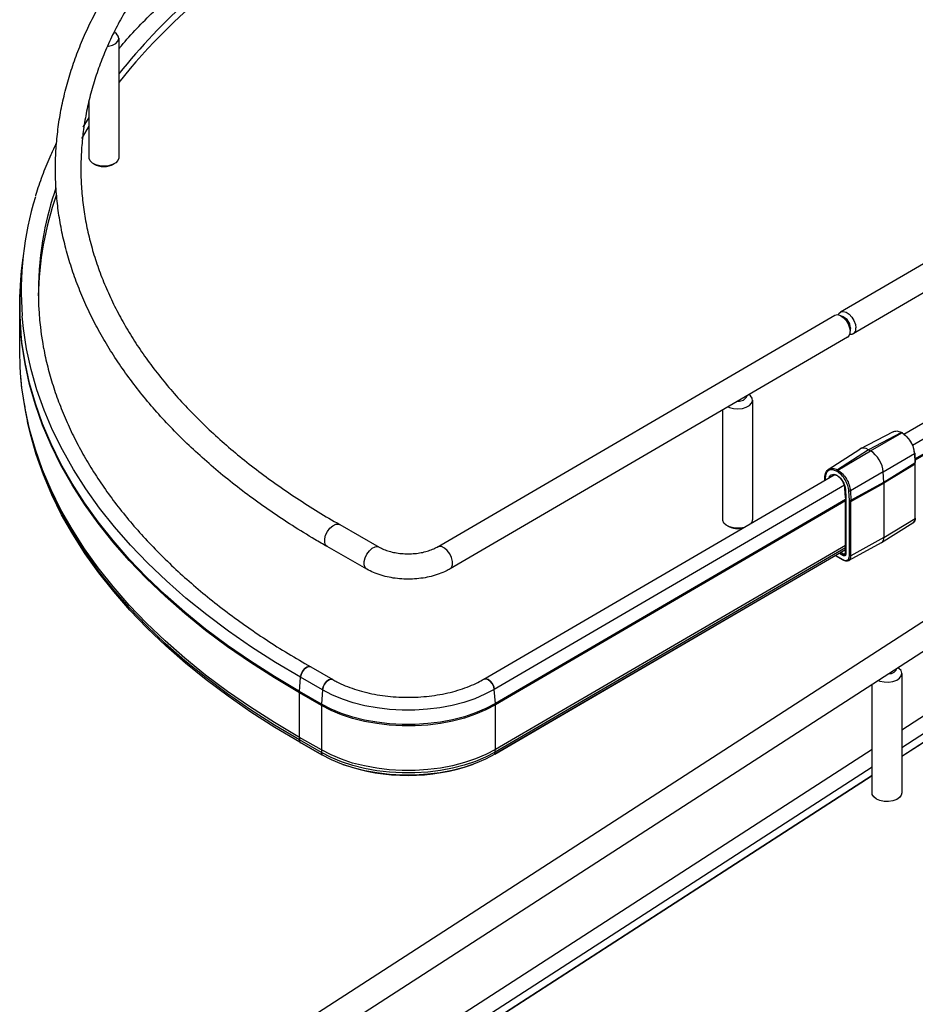
# Paper-space layout 'Sheet1' of a CAD drawing. Units: inches. Extents: x 0.1 to 16.8, y 0.1 to 10.9.
# Drawn here: x 12.4 to 13.5, y 7.3 to 8.6 of the extents above; entities that cross this region are included whole.
import ezdxf

# ---------------------------------------------------------------- set-up
doc = ezdxf.new("R2010")
doc.units = ezdxf.units.IN
doc.header["$MEASUREMENT"] = 0

psp = doc.layouts.new('Sheet1')

# ---------------------------------------------------------------- linework, layer by layer
at = {"color": 7, "linetype": 'Continuous', "lineweight": 25}
for p, q in [((13.4484, 8.2071), (14.6202, 8.8904)), ((14.6202, 8.8517), (13.4653, 8.1782)), ((13.5321, 8.0454), (14.6202, 8.68)), ((14.6202, 8.6585), (13.5435, 8.0306)), ((14.6202, 8.639), (13.5469, 8.013)), ((14.6202, 8.6372), (13.5469, 8.0113)), ((12.4957, 8.5685), (12.4957, 8.4108)), ((12.4564, 8.4108), (12.4564, 8.4854)), ((12.4489, 8.451), (12.4564, 8.4638)), ((12.3674, 8.2611), (12.3693, 8.279)), ((12.3649, 8.156), (12.3649, 8.2149)), ((12.9161, 7.8966), (13.4408, 8.2026)), ((13.4493, 8.2018), (13.4529, 8.1997)), ((13.4614, 8.1858), (13.4611, 8.1833)), ((13.4611, 8.1857), (13.4611, 8.1815)), ((13.4577, 8.1737), (12.933, 7.8677)), ((13.3323, 8.0904), (13.3323, 7.9327)), ((13.293, 7.9327), (13.293, 8.0777)), ((12.3757, 8.0597), (12.375, 8.063)), ((13.4744, 8.0262), (13.5182, 8.0492)), ((13.5289, 8.0477), (13.4855, 8.025)), ((13.4881, 8.0235), (13.5293, 8.0475)), ((13.5293, 8.0475), (13.5289, 8.0477)), ((13.5296, 8.0478), (13.53, 8.0475)), ((13.4322, 7.999), (13.4738, 8.0259)), ((13.4855, 8.025), (13.4443, 7.9984)), ((13.4448, 7.9982), (13.4881, 8.0235)), ((13.4855, 8.025), (13.4881, 8.0235)), ((13.5048, 7.9959), (13.546, 8.0199)), ((13.546, 8.0199), (13.5467, 8.0076)), ((13.5464, 8.0204), (13.5471, 8.0082)), ((13.4438, 7.9964), (13.4433, 7.9966)), ((13.4448, 7.9982), (13.4443, 7.9984)), ((13.5048, 7.9959), (13.4615, 7.9706)), ((13.5056, 7.9824), (13.5048, 7.9959)), ((13.5056, 7.9824), (13.5467, 8.0076)), ((13.5468, 8.0062), (13.5056, 7.9809)), ((13.5468, 7.9343), (13.5468, 8.0062)), ((12.72, 7.2572), (13.8457, 7.9848)), ((12.9777, 7.7221), (13.44, 7.9918)), ((13.4278, 7.9847), (13.4278, 7.9885)), ((13.4283, 7.9879), (13.4283, 7.9849)), ((13.4622, 7.9583), (13.5056, 7.9824)), ((13.4535, 7.9781), (12.9914, 7.7086)), ((13.455, 7.9614), (13.4543, 7.9738)), ((13.4548, 7.9733), (13.4554, 7.9608)), ((13.4601, 7.9583), (13.4595, 7.9705)), ((13.4615, 7.9706), (13.4622, 7.9583)), ((13.4622, 7.9569), (13.5056, 7.9809)), ((13.5056, 7.9809), (13.5056, 7.909)), ((13.8639, 7.9567), (12.7382, 7.2291)), ((13.455, 7.9595), (12.9928, 7.6899)), ((13.455, 7.9577), (12.9929, 7.6881)), ((13.455, 7.8882), (13.455, 7.96)), ((13.4554, 7.9608), (13.4555, 7.9594)), ((13.4555, 7.9594), (13.4555, 7.8876)), ((13.4602, 7.9569), (13.4601, 7.9583)), ((13.4602, 7.885), (13.4602, 7.9569)), ((13.4622, 7.885), (13.4622, 7.9569)), ((13.5056, 7.909), (13.5468, 7.9343)), ((12.7874, 7.9263), (12.8396, 7.8964)), ((13.5441, 7.9282), (13.5026, 7.9022)), ((13.5056, 7.909), (13.4622, 7.885)), ((12.823, 7.8674), (12.7708, 7.8972)), ((13.455, 7.8927), (12.9919, 7.6226)), ((13.455, 7.8929), (12.9921, 7.6229)), ((13.455, 7.8956), (12.9926, 7.6259)), ((13.455, 7.8988), (12.9929, 7.6292)), ((13.5023, 7.902), (13.4593, 7.8787)), ((13.4519, 7.8794), (13.4419, 7.885)), ((13.4424, 7.8853), (13.4516, 7.88)), ((13.4516, 7.8854), (13.447, 7.888)), ((13.4491, 7.8892), (13.4526, 7.8872)), ((13.4526, 7.8872), (13.455, 7.8887)), ((13.5294, 7.6553), (13.8109, 7.8372)), ((13.5294, 7.632), (13.8254, 7.8233)), ((13.5294, 7.6206), (13.8254, 7.812)), ((13.8249, 7.8108), (13.5294, 7.6198)), ((12.749, 7.7382), (12.7781, 7.7216)), ((12.7341, 7.7059), (12.7355, 7.7246)), ((12.7646, 7.7079), (12.7355, 7.7246)), ((13.5294, 7.7296), (13.5294, 7.5719)), ((13.49, 7.5719), (13.49, 7.715)), ((12.7633, 7.6892), (12.7341, 7.7059)), ((12.7632, 7.6875), (12.7341, 7.7041)), ((12.7341, 7.6452), (12.7341, 7.7041)), ((12.7646, 7.7079), (12.7633, 7.6892)), ((12.9928, 7.6899), (12.9914, 7.7086)), ((12.7632, 7.6875), (12.7632, 7.6286)), ((12.9929, 7.6292), (12.9929, 7.6881)), ((12.7632, 7.6286), (12.7341, 7.6452)), ((12.7634, 7.6252), (12.7343, 7.6419)), ((12.7348, 7.6389), (12.7343, 7.6419)), ((12.7639, 7.6222), (12.7348, 7.6389)), ((12.7641, 7.6219), (12.735, 7.6385)), ((12.6851, 7.1096), (13.49, 7.6298)), ((12.7634, 7.6252), (12.7639, 7.6222)), ((12.9921, 7.6229), (12.9926, 7.6259)), ((12.6997, 7.0957), (13.49, 7.6065)), ((13.49, 7.5944), (12.6992, 7.0832)), ((12.6997, 7.0844), (13.49, 7.5952))]:
    psp.add_line(p, q, dxfattribs=at)
at = {"color": 7, "linetype": 'Continuous', "lineweight": 25, "flags": 128}
for points in [[(12.4808, 8.5575), (12.4823, 8.5577), (12.4875, 8.5593), (12.4917, 8.5616), (12.4945, 8.5646), (12.4957, 8.5679), (12.4951, 8.5713), (12.4929, 8.5744), (12.49, 8.5765)], [(12.4471, 8.4362), (12.4481, 8.4381), (12.4564, 8.4524)], [(12.4957, 8.4108), (12.4957, 8.4102), (12.4945, 8.4069), (12.4917, 8.4039), (12.4875, 8.4015), (12.4823, 8.4), (12.4765, 8.3994), (12.4707, 8.3999), (12.4653, 8.4013), (12.4609, 8.4035), (12.4579, 8.4064), (12.4565, 8.4097), (12.4564, 8.4108)], [(12.3651, 8.2267), (12.3663, 8.2492), (12.3674, 8.2611)], [(12.7341, 7.7059), (12.7011, 7.7255), (12.6695, 7.7457), (12.6392, 7.7667), (12.6103, 7.7883), (12.5828, 7.8105), (12.5568, 7.8333), (12.5324, 7.8567), (12.5095, 7.8806), (12.4882, 7.905), (12.4685, 7.9298), (12.4504, 7.955), (12.434, 7.9806), (12.4194, 8.0066), (12.4064, 8.0328), (12.3952, 8.0594), (12.3857, 8.0861), (12.378, 8.113), (12.3721, 8.1401), (12.3679, 8.1673), (12.3656, 8.1946), (12.365, 8.2219), (12.3651, 8.2267)], [(13.4408, 8.2026), (13.4412, 8.2028), (13.4444, 8.2034), (13.4482, 8.2023), (13.4521, 8.1997), (13.4557, 8.1959), (13.4586, 8.1912), (13.4605, 8.1862), (13.4611, 8.1814)], [(13.4455, 8.2033), (13.4464, 8.2051), (13.4488, 8.2073), (13.4521, 8.2078), (13.4559, 8.2068), (13.4598, 8.2042), (13.4633, 8.2003), (13.4662, 8.1956), (13.4681, 8.1906), (13.4687, 8.1858)], [(12.7355, 7.7246), (12.7025, 7.7441), (12.6709, 7.7644), (12.6407, 7.7853), (12.6118, 7.8069), (12.5844, 7.8291), (12.5585, 7.8518), (12.534, 7.8752), (12.5112, 7.899), (12.4899, 7.9234), (12.4702, 7.9481), (12.4522, 7.9733), (12.4359, 7.9989), (12.4212, 8.0248), (12.4083, 8.051), (12.3971, 8.0775), (12.3876, 8.1042), (12.3799, 8.1311), (12.374, 8.1582), (12.3698, 8.1853), (12.3682, 8.2016)], [(12.7341, 7.7041), (12.7011, 7.7237), (12.6694, 7.744), (12.6391, 7.7649), (12.6102, 7.7865), (12.5827, 7.8088), (12.5568, 7.8316), (12.5323, 7.8549), (12.5094, 7.8788), (12.4881, 7.9032), (12.4684, 7.928), (12.4503, 7.9533), (12.434, 7.9789), (12.4193, 8.0048), (12.4063, 8.0311), (12.3951, 8.0576), (12.3856, 8.0843), (12.3779, 8.1113), (12.372, 8.1384), (12.3678, 8.1656), (12.3664, 8.1793)], [(12.3664, 8.1204), (12.3655, 8.134), (12.3649, 8.156)], [(12.7341, 7.6452), (12.7011, 7.6648), (12.6694, 7.6851), (12.6391, 7.706), (12.6102, 7.7276), (12.5827, 7.7499), (12.5568, 7.7727), (12.5323, 7.796), (12.5094, 7.8199), (12.4881, 7.8443), (12.4684, 7.8691), (12.4503, 7.8944), (12.434, 7.92), (12.4193, 7.9459), (12.4063, 7.9722), (12.3951, 7.9987), (12.3856, 8.0255), (12.3779, 8.0524), (12.372, 8.0795), (12.3678, 8.1067), (12.3664, 8.1204)], [(13.3, 8.0817), (13.3019, 8.0809), (13.3073, 8.0795), (13.3131, 8.0791), (13.3189, 8.0796), (13.3241, 8.0812), (13.3283, 8.0835), (13.3311, 8.0865), (13.3323, 8.0898), (13.3317, 8.0932), (13.3295, 8.0963), (13.3276, 8.0978)], [(12.7348, 7.6389), (12.7019, 7.6584), (12.6702, 7.6787), (12.64, 7.6996), (12.6111, 7.7212), (12.5836, 7.7434), (12.5577, 7.7662), (12.5332, 7.7896), (12.5104, 7.8134), (12.4891, 7.8378), (12.4694, 7.8626), (12.4513, 7.8878), (12.435, 7.9134), (12.4203, 7.9393), (12.4074, 7.9656), (12.3961, 7.9921), (12.3867, 8.0188), (12.379, 8.0457), (12.3757, 8.0597)], [(12.7343, 7.6419), (12.7014, 7.6614), (12.6697, 7.6817), (12.6394, 7.7027), (12.6105, 7.7243), (12.5831, 7.7465), (12.5571, 7.7693), (12.5326, 7.7927), (12.5097, 7.8165), (12.4884, 7.8409), (12.4687, 7.8657), (12.4507, 7.891), (12.4343, 7.9166), (12.4196, 7.9425), (12.4067, 7.9688), (12.3955, 7.9953), (12.386, 8.022), (12.3851, 8.0249)], [(13.4382, 7.9914), (13.4378, 7.9912), (13.4361, 7.9895)], [(13.3212, 7.9225), (13.3189, 7.9219), (13.3131, 7.9213), (13.3073, 7.9218), (13.3019, 7.9232), (13.2975, 7.9254), (13.2945, 7.9283), (13.293, 7.9316), (13.293, 7.9327)], [(12.7708, 7.8972), (12.7687, 7.8992), (12.7675, 7.9027), (12.7675, 7.9072), (12.7687, 7.9122), (12.7711, 7.9171), (12.7743, 7.9215), (12.7781, 7.9248), (12.782, 7.9267), (12.7855, 7.9269), (12.7874, 7.9263)], [(12.823, 7.8674), (12.8209, 7.8694), (12.8197, 7.8729), (12.8197, 7.8774), (12.8209, 7.8824), (12.8233, 7.8873), (12.8265, 7.8917), (12.8303, 7.895), (12.8342, 7.8968), (12.8377, 7.8971), (12.8396, 7.8964)], [(12.933, 7.8677), (12.935, 7.8697), (12.9363, 7.8732), (12.9363, 7.8777), (12.935, 7.8827), (12.9326, 7.8876), (12.9293, 7.892), (12.9255, 7.8952), (12.9216, 7.8971), (12.918, 7.8973), (12.9161, 7.8966)], [(13.4593, 7.8787), (13.4594, 7.8788), (13.4597, 7.8789)], [(12.7355, 7.7246), (12.7363, 7.7284), (12.7382, 7.7323), (12.7408, 7.7356), (12.7438, 7.7378), (12.7467, 7.7387), (12.749, 7.7382)], [(12.749, 7.7382), (12.7467, 7.7387), (12.7438, 7.7378), (12.7408, 7.7356), (12.7382, 7.7323), (12.7363, 7.7284), (12.7355, 7.7246)], [(13.4982, 7.7204), (13.5005, 7.7195), (13.5061, 7.7184), (13.5119, 7.7183), (13.5176, 7.7192), (13.5226, 7.721), (13.5264, 7.7236), (13.5287, 7.7267), (13.5294, 7.7301), (13.5283, 7.7334), (13.5255, 7.7364), (13.5243, 7.7372)], [(13.522, 7.7357), (13.5214, 7.7334), (13.519, 7.731), (13.5153, 7.7293), (13.5109, 7.7286)], [(12.9914, 7.7086), (12.9906, 7.7124), (12.9887, 7.7163), (12.9861, 7.7196), (12.9831, 7.7218), (12.9801, 7.7227), (12.9777, 7.7221)], [(12.9777, 7.7222), (12.9801, 7.7227), (12.9831, 7.7218), (12.9861, 7.7196), (12.9887, 7.7163), (12.9906, 7.7124), (12.9914, 7.7086)], [(12.7646, 7.7079), (12.7654, 7.7118), (12.7673, 7.7156), (12.7699, 7.7189), (12.7729, 7.7212), (12.7758, 7.7221), (12.7781, 7.7216)], [(12.7781, 7.7216), (12.7758, 7.7221), (12.7729, 7.7212), (12.7699, 7.7189), (12.7673, 7.7156), (12.7654, 7.7118), (12.7646, 7.7079)], [(12.9914, 7.7086), (12.979, 7.7021), (12.9655, 7.6963), (12.951, 7.6915), (12.9357, 7.6875), (12.9197, 7.6844), (12.9033, 7.6824), (12.8866, 7.6813), (12.8699, 7.6812), (12.8531, 7.6822), (12.8367, 7.6842), (12.8207, 7.6871), (12.8053, 7.691), (12.7908, 7.6958), (12.7771, 7.7015), (12.7646, 7.7079)], [(12.9929, 7.6881), (12.9803, 7.6815), (12.9666, 7.6757), (12.9519, 7.6708), (12.9364, 7.6667), (12.9203, 7.6637), (12.9037, 7.6616), (12.8868, 7.6605), (12.8698, 7.6604), (12.8528, 7.6614), (12.8362, 7.6634), (12.82, 7.6664), (12.8044, 7.6703), (12.7897, 7.6752), (12.7759, 7.6809), (12.7632, 7.6875)], [(12.9928, 7.6899), (12.9802, 7.6833), (12.9665, 7.6775), (12.9519, 7.6726), (12.9364, 7.6685), (12.9202, 7.6655), (12.9036, 7.6634), (12.8868, 7.6623), (12.8698, 7.6622), (12.8529, 7.6632), (12.8362, 7.6652), (12.82, 7.6682), (12.8045, 7.6721), (12.7897, 7.677), (12.7759, 7.6827), (12.7633, 7.6892)], [(12.9929, 7.6292), (12.9803, 7.6226), (12.9666, 7.6168), (12.9519, 7.6119), (12.9364, 7.6078), (12.9203, 7.6048), (12.9037, 7.6027), (12.8868, 7.6016), (12.8698, 7.6015), (12.8528, 7.6025), (12.8362, 7.6045), (12.82, 7.6075), (12.8044, 7.6114), (12.7897, 7.6163), (12.7759, 7.622), (12.7632, 7.6286)], [(12.9926, 7.6259), (12.98, 7.6193), (12.9664, 7.6135), (12.9517, 7.6086), (12.9363, 7.6046), (12.9202, 7.6015), (12.9036, 7.5994), (12.8867, 7.5983), (12.8698, 7.5983), (12.8529, 7.5992), (12.8363, 7.6012), (12.8201, 7.6042), (12.8046, 7.6081), (12.7899, 7.613), (12.7761, 7.6187), (12.7634, 7.6252)], [(12.9921, 7.6229), (12.9796, 7.6163), (12.966, 7.6106), (12.9514, 7.6056), (12.936, 7.6016), (12.92, 7.5986), (12.9035, 7.5965), (12.8867, 7.5954), (12.8698, 7.5954), (12.853, 7.5964), (12.8365, 7.5983), (12.8204, 7.6013), (12.8049, 7.6052), (12.7903, 7.61), (12.7766, 7.6157), (12.7639, 7.6222)], [(13.5294, 7.5719), (13.5287, 7.569), (13.5264, 7.5659), (13.5226, 7.5633), (13.5176, 7.5615), (13.5119, 7.5606), (13.5061, 7.5607), (13.5005, 7.5618), (13.4958, 7.5638), (13.4923, 7.5666), (13.4904, 7.5697), (13.49, 7.5719)]]:
    psp.add_lwpolyline(points, dxfattribs=at)
at = {"color": 7, "linetype": 'Continuous', "lineweight": 25}
for centre, radius, start, end in [((13.1301, 8.015), 0.8116, 122.023, 141.4088), ((13.0924, 8.0393), 0.7599, 127.4285, 141.7426), ((12.476, 8.4263), 0.0274, 240.4925, 299.5075), ((12.8132, 8.2208), 0.4238, 160.7055, 179.0109), ((12.8232, 8.2293), 0.4341, 160.9917, 169.2556), ((12.7906, 8.2343), 0.4237, 162.9056, 184.4206), ((12.7994, 8.2338), 0.4099, 169.2482, 190.5923), ((12.7804, 8.2149), 0.4155, 176.8177, 184.9169), ((13.4451, 8.1856), 0.0164, 0.7308, 69.2057), ((13.4434, 8.1848), 0.0177, 2.6537, 57.5067), ((13.4531, 8.1804), 0.00807, 304.3022, 7.0455), ((13.4618, 8.1845), 0.00707, 259.8669, 10.9271), ((12.801, 8.1555), 0.4359, 188.0432, 197.4317), ((13.3146, 8.1004), 0.0112, 261.9986, 338.5012), ((13.5465, 8.0082), 0.000661, 293.1753, 358.0494), ((13.5213, 8.0062), 0.0255, 0.0248, 3.1567), ((13.5464, 8.0069), 0.000722, 296.1865, 354.9133), ((13.4786, 7.9809), 0.027, 0.0248, 3.1567), ((13.455, 7.9739), 0.000675, 188.5964, 249.9452), ((13.4557, 7.9615), 0.000678, 189.4967, 249.8566), ((13.4558, 7.9599), 0.000722, 116.1865, 174.9133), ((13.4558, 7.96), 0.000733, 185.218, 246.4914), ((13.4611, 7.9605), 0.00242, 246.7275, 297.1568), ((13.4612, 7.959), 0.00228, 242.8484, 296.6216), ((13.4368, 7.9569), 0.0255, 0.0248, 3.1567), ((13.3247, 7.9329), 0.00766, 318.9538, 358.6299), ((13.5399, 7.9336), 0.0069, 307.3609, 5.4114), ((13.5465, 7.9349), 0.000684, 294.4893, 358.3644), ((13.3128, 7.9497), 0.0287, 241.7287, 285.6765), ((13.4982, 7.9082), 0.00743, 303.5574, 6.3512), ((13.4523, 7.8799), 0.000708, 172.7453, 235.9739), ((13.4553, 7.8844), 0.00696, 309.0471, 5.2623), ((13.4612, 7.887), 0.00228, 242.8484, 296.6216), ((12.7589, 7.7041), 0.0249, 175.828, 179.9558), ((12.788, 7.6874), 0.0249, 175.828, 179.9558), ((12.9683, 7.6881), 0.0246, 0.0442, 4.2159), ((12.7544, 7.6451), 0.0203, 179.7855, 189.2306), ((12.7352, 7.6389), 0.000423, 185.3409, 237.4247), ((12.7835, 7.6285), 0.0203, 179.7855, 189.2306), ((12.7644, 7.6223), 0.000423, 185.3409, 237.4247), ((12.9917, 7.6229), 0.000427, 302.902, 354.424), ((12.9727, 7.6292), 0.0201, 350.6826, 0.2138), ((12.8774, 7.8553), 0.2603, 250.6968, 289.3986)]:
    psp.add_arc(centre, radius, start, end, dxfattribs=at)
for centre, major_axis, ratio, start_param, end_param in [((13.4855, 8.0065), (-0.0114, 0.0196), 0.579909, 5.495662, 6.309549), ((13.4881, 8.0042), (-0.0119, 0.0204), 0.580679, 3.989702, 5.495034)]:
    psp.add_ellipse(centre, major_axis=major_axis, ratio=ratio, start_param=start_param, end_param=end_param, dxfattribs=at)
for points, knots in [([(12.7708, 7.8972), (12.7654, 7.9003), (12.7497, 7.9094), (12.7247, 7.9248), (12.6961, 7.9437), (12.6687, 7.9633), (12.6425, 7.9834), (12.6176, 8.004), (12.594, 8.0252), (12.5717, 8.0469), (12.5507, 8.0691), (12.5311, 8.0916), (12.513, 8.1146), (12.4963, 8.138), (12.481, 8.1617), (12.4672, 8.1858), (12.4549, 8.2101), (12.4442, 8.2346), (12.435, 8.2594), (12.4273, 8.2843), (12.4211, 8.3093), (12.4165, 8.3345), (12.4135, 8.3597), (12.412, 8.385), (12.4121, 8.4103), (12.4138, 8.4355), (12.4169, 8.4607), (12.4217, 8.4858), (12.428, 8.5108), (12.4358, 8.5356), (12.4451, 8.5603), (12.456, 8.5847), (12.4683, 8.6089), (12.4822, 8.6328), (12.4975, 8.6565), (12.5143, 8.6798), (12.5325, 8.7027), (12.5522, 8.7252), (12.5732, 8.7473), (12.5956, 8.7689), (12.6193, 8.79), (12.6442, 8.8106), (12.6705, 8.8307), (12.6958, 8.8487), (12.7127, 8.8598), (12.72, 8.8646)], [0, 0, 0, 0, 0.012533, 0.036323, 0.060115, 0.083907, 0.107699, 0.131488, 0.155272, 0.17905, 0.202818, 0.226574, 0.250313, 0.274034, 0.297731, 0.321403, 0.345044, 0.368655, 0.392232, 0.415776, 0.439288, 0.462771, 0.48623, 0.509671, 0.533101, 0.556528, 0.579957, 0.603396, 0.626852, 0.650331, 0.673838, 0.697376, 0.720946, 0.744548, 0.768182, 0.791843, 0.815531, 0.839241, 0.86297, 0.886715, 0.910472, 0.934239, 0.958013, 0.981791, 1, 1, 1, 1]), ([(12.7382, 8.8365), (12.7333, 8.8333), (12.7191, 8.824), (12.6965, 8.8082), (12.6708, 8.7889), (12.6463, 8.7691), (12.6232, 8.7488), (12.6014, 8.7281), (12.5809, 8.707), (12.5617, 8.6854), (12.544, 8.6635), (12.5277, 8.6412), (12.5128, 8.6186), (12.4993, 8.5958), (12.4873, 8.5727), (12.4768, 8.5493), (12.4678, 8.5257), (12.4603, 8.502), (12.4543, 8.4781), (12.4498, 8.4541), (12.4469, 8.43), (12.4455, 8.4058), (12.4456, 8.3816), (12.4474, 8.3574), (12.4506, 8.3333), (12.4555, 8.3092), (12.4618, 8.2853), (12.4697, 8.2615), (12.4791, 8.2379), (12.49, 8.2145), (12.5024, 8.1914), (12.5162, 8.1685), (12.5315, 8.1459), (12.5483, 8.1237), (12.5664, 8.1018), (12.5859, 8.0803), (12.6067, 8.0593), (12.6289, 8.0386), (12.6524, 8.0184), (12.6772, 7.9988), (12.7032, 7.9796), (12.7305, 7.961), (12.7584, 7.9431), (12.7778, 7.9318), (12.7874, 7.9263)], [0, 0, 0, 0, 0.012589, 0.036544, 0.060499, 0.084455, 0.108414, 0.132379, 0.15635, 0.180332, 0.204328, 0.228342, 0.252378, 0.276439, 0.300531, 0.324657, 0.34882, 0.373022, 0.397263, 0.421541, 0.445851, 0.470188, 0.494541, 0.518901, 0.543254, 0.567589, 0.591898, 0.616175, 0.640415, 0.664617, 0.688781, 0.712909, 0.737004, 0.761071, 0.785112, 0.809133, 0.833136, 0.857127, 0.881108, 0.905081, 0.92905, 0.953015, 0.97698, 1, 1, 1, 1]), ([(12.4957, 8.5544), (12.4968, 8.5558), (12.5043, 8.5649), (12.5194, 8.5813), (12.5412, 8.6035), (12.5644, 8.6253), (12.5889, 8.6466), (12.6146, 8.6673), (12.6417, 8.6875), (12.6653, 8.704), (12.6801, 8.7137), (12.6851, 8.717)], [0, 0, 0, 0, 0.022974, 0.152825, 0.282738, 0.412702, 0.542705, 0.672738, 0.802792, 0.932861, 1, 1, 1, 1]), ([(12.3861, 8.3602), (12.3865, 8.3618), (12.3893, 8.3718), (12.396, 8.3901), (12.4047, 8.4118), (12.4112, 8.4251), (12.4137, 8.4301)], [0, 0, 0, 0, 0.067468, 0.423678, 0.780181, 1, 1, 1, 1]), ([(12.3965, 8.1598), (12.3967, 8.1586), (12.3982, 8.1491), (12.4025, 8.1314), (12.4096, 8.1068), (12.4183, 8.0824), (12.4285, 8.0582), (12.4401, 8.0342), (12.4533, 8.0105), (12.4679, 7.987), (12.484, 7.9639), (12.5015, 7.9411), (12.5204, 7.9187), (12.5407, 7.8966), (12.5624, 7.875), (12.5853, 7.8539), (12.6096, 7.8332), (12.6351, 7.813), (12.6619, 7.7934), (12.6899, 7.7743), (12.7189, 7.7558), (12.739, 7.7441), (12.749, 7.7382)], [0, 0, 0, 0, 0.007801, 0.060404, 0.112968, 0.165487, 0.217955, 0.270373, 0.32274, 0.375059, 0.427335, 0.479573, 0.531778, 0.583955, 0.636111, 0.688248, 0.740373, 0.792487, 0.844595, 0.8967, 0.948802, 1, 1, 1, 1]), ([(12.3693, 8.0957), (12.3687, 8.0995), (12.3675, 8.1072), (12.367, 8.115), (12.3667, 8.119)], [0, 0, 0, 0, 0.486286, 1, 1, 1, 1]), ([(13.5178, 8.0489), (13.5193, 8.0494), (13.5217, 8.0502), (13.5256, 8.0493), (13.5278, 8.0483), (13.5289, 8.0477)], [0, 0, 0, 0, 0.46922, 0.731072, 1, 1, 1, 1]), ([(13.5289, 8.0477), (13.529, 8.0478), (13.5293, 8.0479), (13.5295, 8.0478), (13.5296, 8.0478)], [0, 0, 0, 0, 0.510257, 1, 1, 1, 1]), ([(13.5293, 8.0475), (13.5315, 8.0459), (13.5357, 8.043), (13.541, 8.0358), (13.5449, 8.0278), (13.5457, 8.0225), (13.546, 8.0199)], [0, 0, 0, 0, 0.256197, 0.499999, 0.743799, 1, 1, 1, 1]), ([(13.546, 8.021), (13.5457, 8.0234), (13.545, 8.0283), (13.5413, 8.036), (13.5362, 8.0427), (13.5323, 8.0455), (13.5303, 8.0468)], [0, 0, 0, 0, 0.25, 0.5000007, 0.7499931, 1, 1, 1, 1]), ([(13.4278, 7.9885), (13.4279, 7.9897), (13.428, 7.992), (13.4288, 7.9948), (13.4297, 7.9961), (13.4301, 7.9966)], [0, 0, 0, 0, 0.3749, 0.752336, 1, 1, 1, 1]), ([(13.4433, 7.9966), (13.4413, 7.9975), (13.4374, 7.9992), (13.4324, 7.9981), (13.429, 7.9943), (13.4285, 7.9901), (13.4283, 7.9879)], [0, 0, 0, 0, 0.250008, 0.499999, 0.749999, 1, 1, 1, 1]), ([(13.4301, 7.9966), (13.4302, 7.9969), (13.4309, 7.9981), (13.4319, 7.9988), (13.4326, 7.9993)], [0, 0, 0, 0, 0.257079, 1, 1, 1, 1]), ([(13.4304, 7.9966), (13.4312, 7.9977), (13.433, 8.0002), (13.4371, 8.0008), (13.4411, 8.0001), (13.4432, 7.999), (13.4443, 7.9984)], [0, 0, 0, 0, 0.264636, 0.621423, 0.808189, 1, 1, 1, 1]), ([(13.4595, 7.9705), (13.4591, 7.9729), (13.4584, 7.9778), (13.4547, 7.9855), (13.4497, 7.9922), (13.4457, 7.995), (13.4438, 7.9964)], [0, 0, 0, 0, 0.25, 0.500001, 0.749993, 1, 1, 1, 1]), ([(13.4448, 7.9982), (13.4469, 7.9966), (13.4511, 7.9937), (13.4565, 7.9865), (13.4604, 7.9785), (13.4611, 7.9732), (13.4615, 7.9706)], [0, 0, 0, 0, 0.2562006, 0.4999993, 0.7438023, 1, 1, 1, 1]), ([(13.4279, 7.9885), (13.4278, 7.9885), (13.4278, 7.9884), (13.4279, 7.9882), (13.4282, 7.988), (13.4283, 7.9879)], [0, 0, 0, 0, 0.022982, 0.511491, 1, 1, 1, 1]), ([(13.4335, 7.988), (13.4336, 7.9883), (13.4338, 7.9902), (13.4359, 7.9922), (13.4394, 7.993), (13.4435, 7.9917), (13.4477, 7.9886), (13.4514, 7.9839), (13.454, 7.9784), (13.4545, 7.9749), (13.4548, 7.9733)], [0, 0, 0, 0, 0.0345781, 0.1769529, 0.3193277, 0.4513019, 0.5832762, 0.725651, 0.8680257, 1, 1, 1, 1]), ([(13.4513, 7.983), (13.4505, 7.9844), (13.4493, 7.9862), (13.4472, 7.9883), (13.4454, 7.9898), (13.4433, 7.9911), (13.4413, 7.9918), (13.4395, 7.9919), (13.4386, 7.9916), (13.4382, 7.9914)], [0, 0, 0, 0, 0.213667, 0.298263, 0.434294, 0.568857, 0.708382, 0.853606, 1, 1, 1, 1]), ([(13.4543, 7.9738), (13.4543, 7.9739), (13.4543, 7.9746), (13.454, 7.9763), (13.4532, 7.9794), (13.4521, 7.9816), (13.4513, 7.983)], [0, 0, 0, 0, 0.01822, 0.284152, 0.535288, 1, 1, 1, 1]), ([(13.5469, 7.9328), (13.5468, 7.9321), (13.5464, 7.9307), (13.5454, 7.9291), (13.5444, 7.9285), (13.5441, 7.9284)], [0, 0, 0, 0, 0.346749, 0.786135, 1, 1, 1, 1]), ([(13.5471, 7.9349), (13.5471, 7.9343), (13.5472, 7.9335), (13.547, 7.9329), (13.5469, 7.9328)], [0, 0, 0, 0, 0.801331, 1, 1, 1, 1]), ([(12.8396, 7.8964), (12.8405, 7.8959), (12.8433, 7.8944), (12.8489, 7.8921), (12.8563, 7.8899), (12.8645, 7.8884), (12.8732, 7.8876), (12.8821, 7.8876), (12.8908, 7.8884), (12.8991, 7.8899), (12.9066, 7.8922), (12.9123, 7.8945), (12.9151, 7.8961), (12.9161, 7.8966)], [0, 0, 0, 0, 0.050538, 0.147683, 0.246031, 0.345608, 0.446088, 0.547061, 0.648089, 0.748589, 0.848134, 0.94635, 1, 1, 1, 1]), ([(13.4555, 7.8876), (13.4554, 7.887), (13.4553, 7.886), (13.4544, 7.885), (13.4531, 7.8847), (13.4521, 7.8852), (13.4516, 7.8854)], [0, 0, 0, 0, 0.249994, 0.500003, 0.750008, 1, 1, 1, 1]), ([(13.4516, 7.88), (13.4526, 7.8795), (13.4543, 7.8788), (13.4563, 7.8789), (13.4577, 7.8794), (13.4588, 7.8803), (13.4599, 7.882), (13.46, 7.8838), (13.4602, 7.885)], [0, 0, 0, 0, 0.239443, 0.369652, 0.5, 0.630209, 0.760557, 1, 1, 1, 1]), ([(13.4597, 7.8791), (13.4593, 7.8788), (13.4581, 7.878), (13.4556, 7.8779), (13.4534, 7.8785), (13.4521, 7.8793), (13.4517, 7.8795)], [0, 0, 0, 0, 0.193715, 0.541543, 0.874844, 1, 1, 1, 1]), ([(13.4526, 7.8872), (13.453, 7.887), (13.4538, 7.8867), (13.4543, 7.8869), (13.4546, 7.887)], [0, 0, 0, 0, 0.500082, 1, 1, 1, 1]), ([(13.4547, 7.887), (13.4548, 7.8871), (13.455, 7.8873), (13.455, 7.8879), (13.455, 7.8882)], [0, 0, 0, 0, 0.48863, 1, 1, 1, 1]), ([(13.4555, 7.8876), (13.4554, 7.8877), (13.4551, 7.8878), (13.455, 7.8881), (13.455, 7.8882), (13.4551, 7.8882)], [0, 0, 0, 0, 0.4886289, 0.9772577, 1, 1, 1, 1]), ([(12.933, 7.8677), (12.9314, 7.8668), (12.9268, 7.8643), (12.9186, 7.8609), (12.9083, 7.8577), (12.8974, 7.8555), (12.8862, 7.8543), (12.8748, 7.854), (12.8635, 7.8548), (12.8524, 7.8565), (12.8418, 7.8592), (12.8318, 7.8627), (12.8259, 7.8658), (12.823, 7.8674)], [0, 0, 0, 0, 0.052336, 0.147847, 0.243085, 0.337977, 0.432531, 0.526914, 0.621356, 0.71605, 0.811242, 0.907192, 1, 1, 1, 1]), ([(12.7781, 7.7216), (12.7799, 7.7206), (12.7851, 7.7177), (12.7945, 7.7134), (12.8066, 7.7089), (12.8195, 7.7051), (12.8331, 7.7021), (12.8472, 7.6999), (12.8617, 7.6985), (12.8763, 7.698), (12.891, 7.6984), (12.9055, 7.6996), (12.9197, 7.7017), (12.9334, 7.7046), (12.9464, 7.7083), (12.9587, 7.7127), (12.9691, 7.7174), (12.9751, 7.7207), (12.9777, 7.7221)], [0, 0, 0, 0, 0.03398, 0.099034, 0.164219, 0.229533, 0.294972, 0.360519, 0.426147, 0.491827, 0.557526, 0.623207, 0.688834, 0.754371, 0.819789, 0.885058, 0.950157, 1, 1, 1, 1])]:
    psp.add_open_spline(points, degree=3, knots=knots, dxfattribs=at)
for points in [[(13.5303, 8.0468), (13.5303, 8.047), (13.5303, 8.0473), (13.53, 8.0475), (13.5297, 8.0476), (13.5294, 8.0475), (13.5293, 8.0475)], [(13.546, 8.0199), (13.5462, 8.0199), (13.5464, 8.0201), (13.5465, 8.0204), (13.5464, 8.0207), (13.5461, 8.0209), (13.546, 8.021)], [(13.4443, 7.9984), (13.4442, 7.9983), (13.4439, 7.9981), (13.4436, 7.9976), (13.4434, 7.9971), (13.4433, 7.9968), (13.4433, 7.9966)], [(13.4448, 7.9982), (13.4446, 7.9981), (13.4444, 7.9979), (13.444, 7.9974), (13.4438, 7.9969), (13.4438, 7.9965), (13.4438, 7.9964)], [(13.4615, 7.9706), (13.4614, 7.9705), (13.4611, 7.9703), (13.4605, 7.9703), (13.4599, 7.9703), (13.4596, 7.9704), (13.4595, 7.9705)], [(13.4526, 7.8872), (13.4525, 7.8871), (13.4522, 7.8869), (13.4519, 7.8864), (13.4517, 7.8859), (13.4517, 7.8855), (13.4516, 7.8854)]]:
    psp.add_open_spline(points, degree=3, dxfattribs=at)

doc.saveas('drawing.dxf')
